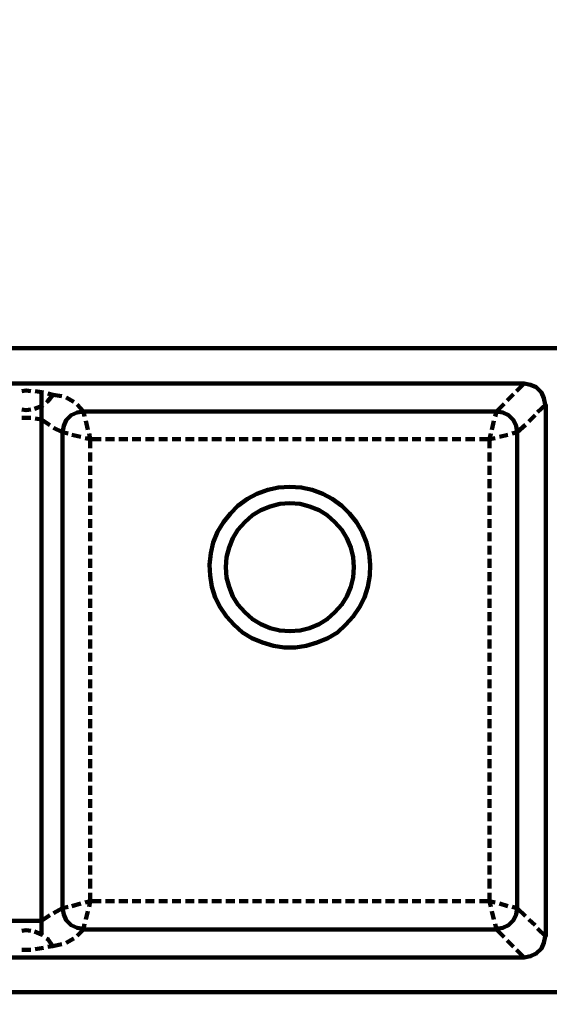
# Model space of a CAD drawing. Units: centimetres. Extents: x -36.7 to 37.3, y -21.1 to 19.9.
# Drawn here: x 22.4 to 29.2, y -13.3 to -0.6 of the extents above; entities that cross this region are included whole.
import ezdxf

# ---------------------------------------------------------------- set-up
doc = ezdxf.new("R2010")
doc.units = ezdxf.units.CM
doc.header["$MEASUREMENT"] = 0

msp = doc.modelspace()

# ---------------------------------------------------------------- linework, layer by layer
at = {"lineweight": 100}
for points, knots in [([(37.306, 18.104), (37.306, 18.104), (37.306, -19.396), (37.306, -19.396), (37.306, -19.396), (37.306, -20.363), (36.523, -21.146), (35.556, -21.146), (35.556, -21.146), (35.556, -21.146), (-34.944, -21.146), (-34.944, -21.146), (-34.944, -21.146), (-35.408, -21.146), (-35.853, -20.962), (-36.181, -20.634), (-36.181, -20.634), (-36.509, -20.305), (-36.694, -19.86), (-36.694, -19.396), (-36.694, -19.396), (-36.694, -19.396), (-36.694, 18.104), (-36.694, 18.104), (-36.694, 18.104), (-36.694, 18.568), (-36.509, 19.013), (-36.181, 19.341), (-36.181, 19.341), (-35.853, 19.67), (-35.408, 19.854), (-34.944, 19.854), (-34.944, 19.854), (-34.944, 19.854), (35.556, 19.854), (35.556, 19.854), (35.556, 19.854), (36.02, 19.854), (36.465, 19.67), (36.794, 19.341), (36.794, 19.341), (37.122, 19.013), (37.306, 18.568), (37.306, 18.104), (37.306, 18.104), (37.306, 18.104), (37.306, -19.396), (37.306, -19.396), (37.306, -19.396), (37.306, -19.396), (37.306, 18.104), (37.306, 18.104)], [0, 0, 0, 0, 0.071429, 0.071429, 0.071429, 0.071429, 0.142857, 0.142857, 0.142857, 0.142857, 0.214286, 0.214286, 0.214286, 0.214286, 0.285714, 0.285714, 0.285714, 0.285714, 0.357143, 0.357143, 0.357143, 0.357143, 0.428571, 0.428571, 0.428571, 0.428571, 0.5, 0.5, 0.5, 0.5, 0.571429, 0.571429, 0.571429, 0.571429, 0.642857, 0.642857, 0.642857, 0.642857, 0.714286, 0.714286, 0.714286, 0.714286, 0.785714, 0.785714, 0.785714, 0.785714, 0.857143, 0.857143, 0.857143, 0.857143, 1, 1, 1, 1]), ([(22.543, -5.433), (22.543, -5.433), (22.485, -5.425), (22.485, -5.425), (22.485, -5.425), (22.485, -5.425), (22.428, -5.433), (22.428, -5.433)], [0, 0, 0, 0, 0.333333, 0.333333, 0.333333, 0.333333, 1, 1, 1, 1]), ([(22.706, -5.45), (22.706, -5.45), (22.657, -5.442), (22.657, -5.442), (22.657, -5.442), (22.657, -5.442), (22.6, -5.433), (22.6, -5.433)], [0, 0, 0, 0, 0.333333, 0.333333, 0.333333, 0.333333, 1, 1, 1, 1]), ([(29.173, -5.605), (29.173, -5.605), (29.156, -5.523), (29.156, -5.523), (29.156, -5.523), (29.156, -5.523), (29.124, -5.45), (29.124, -5.45), (29.124, -5.45), (29.124, -5.45), (29.058, -5.384), (29.058, -5.384), (29.058, -5.384), (29.058, -5.384), (28.985, -5.352), (28.985, -5.352), (28.985, -5.352), (28.985, -5.352), (28.903, -5.335), (28.903, -5.335)], [0, 0, 0, 0, 0.166667, 0.166667, 0.166667, 0.166667, 0.333333, 0.333333, 0.333333, 0.333333, 0.5, 0.5, 0.5, 0.5, 0.666667, 0.666667, 0.666667, 0.666667, 1, 1, 1, 1]), ([(22.747, -5.58), (22.747, -5.58), (22.763, -5.564), (22.763, -5.564), (22.763, -5.564), (22.763, -5.564), (22.828, -5.482), (22.828, -5.482)], [0, 0, 0, 0, 0.333333, 0.333333, 0.333333, 0.333333, 1, 1, 1, 1]), ([(22.428, -5.67), (22.428, -5.67), (22.485, -5.678), (22.485, -5.678), (22.485, -5.678), (22.485, -5.678), (22.543, -5.67), (22.543, -5.67)], [0, 0, 0, 0, 0.333333, 0.333333, 0.333333, 0.333333, 1, 1, 1, 1]), ([(22.592, -5.662), (22.592, -5.662), (22.681, -5.629), (22.681, -5.629), (22.681, -5.629), (22.681, -5.629), (22.698, -5.613), (22.698, -5.613)], [0, 0, 0, 0, 0.333333, 0.333333, 0.333333, 0.333333, 1, 1, 1, 1]), ([(23.22, -5.695), (23.22, -5.695), (23.139, -5.711), (23.139, -5.711), (23.139, -5.711), (23.139, -5.711), (23.065, -5.744), (23.065, -5.744), (23.065, -5.744), (23.065, -5.744), (23, -5.809), (23, -5.809), (23, -5.809), (23, -5.809), (22.967, -5.882), (22.967, -5.882), (22.967, -5.882), (22.967, -5.882), (22.951, -5.964), (22.951, -5.964)], [0, 0, 0, 0, 0.166667, 0.166667, 0.166667, 0.166667, 0.333333, 0.333333, 0.333333, 0.333333, 0.5, 0.5, 0.5, 0.5, 0.666667, 0.666667, 0.666667, 0.666667, 1, 1, 1, 1]), ([(28.813, -5.964), (28.813, -5.964), (28.797, -5.882), (28.797, -5.882), (28.797, -5.882), (28.797, -5.882), (28.765, -5.809), (28.765, -5.809), (28.765, -5.809), (28.765, -5.809), (28.699, -5.744), (28.699, -5.744), (28.699, -5.744), (28.699, -5.744), (28.626, -5.711), (28.626, -5.711), (28.626, -5.711), (28.626, -5.711), (28.544, -5.695), (28.544, -5.695)], [0, 0, 0, 0, 0.166667, 0.166667, 0.166667, 0.166667, 0.333333, 0.333333, 0.333333, 0.333333, 0.5, 0.5, 0.5, 0.5, 0.666667, 0.666667, 0.666667, 0.666667, 1, 1, 1, 1]), ([(23.449, -6.054), (23.449, -6.054), (23.31, -6.054), (23.31, -6.054), (23.31, -6.054), (23.31, -6.054), (23.31, -6.168), (23.31, -6.168)], [0, 0, 0, 0, 0.333333, 0.333333, 0.333333, 0.333333, 1, 1, 1, 1]), ([(28.454, -6.168), (28.454, -6.168), (28.454, -6.054), (28.454, -6.054), (28.454, -6.054), (28.454, -6.054), (28.324, -6.054), (28.324, -6.054)], [0, 0, 0, 0, 0.333333, 0.333333, 0.333333, 0.333333, 1, 1, 1, 1]), ([(28.471, -5.98), (28.471, -5.98), (28.454, -6.054), (28.454, -6.054), (28.454, -6.054), (28.454, -6.054), (28.528, -6.038), (28.528, -6.038)], [0, 0, 0, 0, 0.333333, 0.333333, 0.333333, 0.333333, 1, 1, 1, 1]), ([(25.882, -6.666), (25.882, -6.666), (25.735, -6.675), (25.735, -6.675), (25.735, -6.675), (25.735, -6.675), (25.596, -6.707), (25.596, -6.707), (25.596, -6.707), (25.596, -6.707), (25.458, -6.756), (25.458, -6.756), (25.458, -6.756), (25.458, -6.756), (25.335, -6.821), (25.335, -6.821), (25.335, -6.821), (25.335, -6.821), (25.213, -6.911), (25.213, -6.911), (25.213, -6.911), (25.213, -6.911), (25.115, -7.009), (25.115, -7.009), (25.115, -7.009), (25.115, -7.009), (25.025, -7.124), (25.025, -7.124), (25.025, -7.124), (25.025, -7.124), (24.951, -7.246), (24.951, -7.246), (24.951, -7.246), (24.951, -7.246), (24.894, -7.385), (24.894, -7.385), (24.894, -7.385), (24.894, -7.385), (24.862, -7.524), (24.862, -7.524), (24.862, -7.524), (24.862, -7.524), (24.845, -7.671), (24.845, -7.671), (24.845, -7.671), (24.845, -7.671), (24.853, -7.809), (24.853, -7.809), (24.853, -7.809), (24.853, -7.809), (24.878, -7.956), (24.878, -7.956), (24.878, -7.956), (24.878, -7.956), (24.919, -8.095), (24.919, -8.095), (24.919, -8.095), (24.919, -8.095), (24.984, -8.218), (24.984, -8.218), (24.984, -8.218), (24.984, -8.218), (25.066, -8.34), (25.066, -8.34), (25.066, -8.34), (25.066, -8.34), (25.164, -8.446), (25.164, -8.446), (25.164, -8.446), (25.164, -8.446), (25.27, -8.544), (25.27, -8.544), (25.27, -8.544), (25.27, -8.544), (25.392, -8.618), (25.392, -8.618), (25.392, -8.618), (25.392, -8.618), (25.531, -8.675), (25.531, -8.675), (25.531, -8.675), (25.531, -8.675), (25.67, -8.716), (25.67, -8.716), (25.67, -8.716), (25.67, -8.716), (25.809, -8.74), (25.809, -8.74), (25.809, -8.74), (25.809, -8.74), (25.956, -8.74), (25.956, -8.74), (25.956, -8.74), (25.956, -8.74), (26.094, -8.716), (26.094, -8.716), (26.094, -8.716), (26.094, -8.716), (26.233, -8.675), (26.233, -8.675), (26.233, -8.675), (26.233, -8.675), (26.372, -8.618), (26.372, -8.618), (26.372, -8.618), (26.372, -8.618), (26.495, -8.544), (26.495, -8.544), (26.495, -8.544), (26.495, -8.544), (26.601, -8.446), (26.601, -8.446), (26.601, -8.446), (26.601, -8.446), (26.699, -8.34), (26.699, -8.34), (26.699, -8.34), (26.699, -8.34), (26.78, -8.218), (26.78, -8.218), (26.78, -8.218), (26.78, -8.218), (26.846, -8.095), (26.846, -8.095), (26.846, -8.095), (26.846, -8.095), (26.886, -7.956), (26.886, -7.956), (26.886, -7.956), (26.886, -7.956), (26.911, -7.809), (26.911, -7.809), (26.911, -7.809), (26.911, -7.809), (26.919, -7.671), (26.919, -7.671), (26.919, -7.671), (26.919, -7.671), (26.903, -7.524), (26.903, -7.524), (26.903, -7.524), (26.903, -7.524), (26.87, -7.385), (26.87, -7.385), (26.87, -7.385), (26.87, -7.385), (26.813, -7.246), (26.813, -7.246), (26.813, -7.246), (26.813, -7.246), (26.74, -7.124), (26.74, -7.124), (26.74, -7.124), (26.74, -7.124), (26.65, -7.009), (26.65, -7.009), (26.65, -7.009), (26.65, -7.009), (26.552, -6.911), (26.552, -6.911), (26.552, -6.911), (26.552, -6.911), (26.429, -6.821), (26.429, -6.821), (26.429, -6.821), (26.429, -6.821), (26.307, -6.756), (26.307, -6.756), (26.307, -6.756), (26.307, -6.756), (26.168, -6.707), (26.168, -6.707), (26.168, -6.707), (26.168, -6.707), (26.029, -6.675), (26.029, -6.675), (26.029, -6.675), (26.029, -6.675), (25.882, -6.666), (25.882, -6.666)], [0, 0, 0, 0, 0.021739, 0.021739, 0.021739, 0.021739, 0.043478, 0.043478, 0.043478, 0.043478, 0.065217, 0.065217, 0.065217, 0.065217, 0.086957, 0.086957, 0.086957, 0.086957, 0.108696, 0.108696, 0.108696, 0.108696, 0.130435, 0.130435, 0.130435, 0.130435, 0.152174, 0.152174, 0.152174, 0.152174, 0.173913, 0.173913, 0.173913, 0.173913, 0.195652, 0.195652, 0.195652, 0.195652, 0.217391, 0.217391, 0.217391, 0.217391, 0.23913, 0.23913, 0.23913, 0.23913, 0.26087, 0.26087, 0.26087, 0.26087, 0.282609, 0.282609, 0.282609, 0.282609, 0.304348, 0.304348, 0.304348, 0.304348, 0.326087, 0.326087, 0.326087, 0.326087, 0.347826, 0.347826, 0.347826, 0.347826, 0.369565, 0.369565, 0.369565, 0.369565, 0.391304, 0.391304, 0.391304, 0.391304, 0.413043, 0.413043, 0.413043, 0.413043, 0.434783, 0.434783, 0.434783, 0.434783, 0.456522, 0.456522, 0.456522, 0.456522, 0.478261, 0.478261, 0.478261, 0.478261, 0.5, 0.5, 0.5, 0.5, 0.521739, 0.521739, 0.521739, 0.521739, 0.543478, 0.543478, 0.543478, 0.543478, 0.565217, 0.565217, 0.565217, 0.565217, 0.586957, 0.586957, 0.586957, 0.586957, 0.608696, 0.608696, 0.608696, 0.608696, 0.630435, 0.630435, 0.630435, 0.630435, 0.652174, 0.652174, 0.652174, 0.652174, 0.673913, 0.673913, 0.673913, 0.673913, 0.695652, 0.695652, 0.695652, 0.695652, 0.717391, 0.717391, 0.717391, 0.717391, 0.73913, 0.73913, 0.73913, 0.73913, 0.76087, 0.76087, 0.76087, 0.76087, 0.782609, 0.782609, 0.782609, 0.782609, 0.804348, 0.804348, 0.804348, 0.804348, 0.826087, 0.826087, 0.826087, 0.826087, 0.847826, 0.847826, 0.847826, 0.847826, 0.869565, 0.869565, 0.869565, 0.869565, 0.891304, 0.891304, 0.891304, 0.891304, 0.913043, 0.913043, 0.913043, 0.913043, 0.934783, 0.934783, 0.934783, 0.934783, 0.956522, 0.956522, 0.956522, 0.956522, 1, 1, 1, 1]), ([(25.882, -6.879), (25.882, -6.879), (25.752, -6.887), (25.752, -6.887), (25.752, -6.887), (25.752, -6.887), (25.629, -6.919), (25.629, -6.919), (25.629, -6.919), (25.629, -6.919), (25.507, -6.968), (25.507, -6.968), (25.507, -6.968), (25.507, -6.968), (25.4, -7.034), (25.4, -7.034), (25.4, -7.034), (25.4, -7.034), (25.302, -7.124), (25.302, -7.124), (25.302, -7.124), (25.302, -7.124), (25.213, -7.222), (25.213, -7.222), (25.213, -7.222), (25.213, -7.222), (25.147, -7.328), (25.147, -7.328), (25.147, -7.328), (25.147, -7.328), (25.098, -7.45), (25.098, -7.45), (25.098, -7.45), (25.098, -7.45), (25.066, -7.573), (25.066, -7.573), (25.066, -7.573), (25.066, -7.573), (25.057, -7.703), (25.057, -7.703), (25.057, -7.703), (25.057, -7.703), (25.066, -7.834), (25.066, -7.834), (25.066, -7.834), (25.066, -7.834), (25.098, -7.956), (25.098, -7.956), (25.098, -7.956), (25.098, -7.956), (25.147, -8.079), (25.147, -8.079), (25.147, -8.079), (25.147, -8.079), (25.213, -8.185), (25.213, -8.185), (25.213, -8.185), (25.213, -8.185), (25.302, -8.283), (25.302, -8.283), (25.302, -8.283), (25.302, -8.283), (25.4, -8.373), (25.4, -8.373), (25.4, -8.373), (25.4, -8.373), (25.507, -8.438), (25.507, -8.438), (25.507, -8.438), (25.507, -8.438), (25.629, -8.487), (25.629, -8.487), (25.629, -8.487), (25.629, -8.487), (25.752, -8.52), (25.752, -8.52), (25.752, -8.52), (25.752, -8.52), (25.882, -8.528), (25.882, -8.528), (25.882, -8.528), (25.882, -8.528), (26.013, -8.52), (26.013, -8.52), (26.013, -8.52), (26.013, -8.52), (26.135, -8.487), (26.135, -8.487), (26.135, -8.487), (26.135, -8.487), (26.258, -8.438), (26.258, -8.438), (26.258, -8.438), (26.258, -8.438), (26.364, -8.373), (26.364, -8.373), (26.364, -8.373), (26.364, -8.373), (26.462, -8.283), (26.462, -8.283), (26.462, -8.283), (26.462, -8.283), (26.552, -8.185), (26.552, -8.185), (26.552, -8.185), (26.552, -8.185), (26.617, -8.079), (26.617, -8.079), (26.617, -8.079), (26.617, -8.079), (26.666, -7.956), (26.666, -7.956), (26.666, -7.956), (26.666, -7.956), (26.699, -7.834), (26.699, -7.834), (26.699, -7.834), (26.699, -7.834), (26.707, -7.703), (26.707, -7.703), (26.707, -7.703), (26.707, -7.703), (26.699, -7.573), (26.699, -7.573), (26.699, -7.573), (26.699, -7.573), (26.666, -7.45), (26.666, -7.45), (26.666, -7.45), (26.666, -7.45), (26.617, -7.328), (26.617, -7.328), (26.617, -7.328), (26.617, -7.328), (26.552, -7.222), (26.552, -7.222), (26.552, -7.222), (26.552, -7.222), (26.462, -7.124), (26.462, -7.124), (26.462, -7.124), (26.462, -7.124), (26.364, -7.034), (26.364, -7.034), (26.364, -7.034), (26.364, -7.034), (26.258, -6.968), (26.258, -6.968), (26.258, -6.968), (26.258, -6.968), (26.135, -6.919), (26.135, -6.919), (26.135, -6.919), (26.135, -6.919), (26.013, -6.887), (26.013, -6.887), (26.013, -6.887), (26.013, -6.887), (25.882, -6.879), (25.882, -6.879)], [0, 0, 0, 0, 0.02439, 0.02439, 0.02439, 0.02439, 0.04878, 0.04878, 0.04878, 0.04878, 0.073171, 0.073171, 0.073171, 0.073171, 0.097561, 0.097561, 0.097561, 0.097561, 0.121951, 0.121951, 0.121951, 0.121951, 0.146341, 0.146341, 0.146341, 0.146341, 0.170732, 0.170732, 0.170732, 0.170732, 0.195122, 0.195122, 0.195122, 0.195122, 0.219512, 0.219512, 0.219512, 0.219512, 0.243902, 0.243902, 0.243902, 0.243902, 0.268293, 0.268293, 0.268293, 0.268293, 0.292683, 0.292683, 0.292683, 0.292683, 0.317073, 0.317073, 0.317073, 0.317073, 0.341463, 0.341463, 0.341463, 0.341463, 0.365854, 0.365854, 0.365854, 0.365854, 0.390244, 0.390244, 0.390244, 0.390244, 0.414634, 0.414634, 0.414634, 0.414634, 0.439024, 0.439024, 0.439024, 0.439024, 0.463415, 0.463415, 0.463415, 0.463415, 0.487805, 0.487805, 0.487805, 0.487805, 0.512195, 0.512195, 0.512195, 0.512195, 0.536585, 0.536585, 0.536585, 0.536585, 0.560976, 0.560976, 0.560976, 0.560976, 0.585366, 0.585366, 0.585366, 0.585366, 0.609756, 0.609756, 0.609756, 0.609756, 0.634146, 0.634146, 0.634146, 0.634146, 0.658537, 0.658537, 0.658537, 0.658537, 0.682927, 0.682927, 0.682927, 0.682927, 0.707317, 0.707317, 0.707317, 0.707317, 0.731707, 0.731707, 0.731707, 0.731707, 0.756098, 0.756098, 0.756098, 0.756098, 0.780488, 0.780488, 0.780488, 0.780488, 0.804878, 0.804878, 0.804878, 0.804878, 0.829268, 0.829268, 0.829268, 0.829268, 0.853659, 0.853659, 0.853659, 0.853659, 0.878049, 0.878049, 0.878049, 0.878049, 0.902439, 0.902439, 0.902439, 0.902439, 0.926829, 0.926829, 0.926829, 0.926829, 0.95122, 0.95122, 0.95122, 0.95122, 1, 1, 1, 1]), ([(28.324, -12.006), (28.324, -12.006), (28.454, -12.006), (28.454, -12.006), (28.454, -12.006), (28.454, -12.006), (28.454, -11.9), (28.454, -11.9)], [0, 0, 0, 0, 0.333333, 0.333333, 0.333333, 0.333333, 1, 1, 1, 1]), ([(28.471, -12.08), (28.471, -12.08), (28.454, -12.006), (28.454, -12.006), (28.454, -12.006), (28.454, -12.006), (28.528, -12.023), (28.528, -12.023)], [0, 0, 0, 0, 0.333333, 0.333333, 0.333333, 0.333333, 1, 1, 1, 1]), ([(22.951, -12.096), (22.951, -12.096), (22.967, -12.178), (22.967, -12.178), (22.967, -12.178), (22.967, -12.178), (23, -12.251), (23, -12.251), (23, -12.251), (23, -12.251), (23.065, -12.317), (23.065, -12.317), (23.065, -12.317), (23.065, -12.317), (23.139, -12.349), (23.139, -12.349), (23.139, -12.349), (23.139, -12.349), (23.22, -12.366), (23.22, -12.366)], [0, 0, 0, 0, 0.166667, 0.166667, 0.166667, 0.166667, 0.333333, 0.333333, 0.333333, 0.333333, 0.5, 0.5, 0.5, 0.5, 0.666667, 0.666667, 0.666667, 0.666667, 1, 1, 1, 1]), ([(28.544, -12.366), (28.544, -12.366), (28.626, -12.349), (28.626, -12.349), (28.626, -12.349), (28.626, -12.349), (28.699, -12.317), (28.699, -12.317), (28.699, -12.317), (28.699, -12.317), (28.765, -12.251), (28.765, -12.251), (28.765, -12.251), (28.765, -12.251), (28.797, -12.178), (28.797, -12.178), (28.797, -12.178), (28.797, -12.178), (28.813, -12.096), (28.813, -12.096)], [0, 0, 0, 0, 0.166667, 0.166667, 0.166667, 0.166667, 0.333333, 0.333333, 0.333333, 0.333333, 0.5, 0.5, 0.5, 0.5, 0.666667, 0.666667, 0.666667, 0.666667, 1, 1, 1, 1]), ([(22.543, -12.39), (22.543, -12.39), (22.485, -12.382), (22.485, -12.382), (22.485, -12.382), (22.485, -12.382), (22.428, -12.39), (22.428, -12.39)], [0, 0, 0, 0, 0.333333, 0.333333, 0.333333, 0.333333, 1, 1, 1, 1]), ([(22.698, -12.447), (22.698, -12.447), (22.681, -12.439), (22.681, -12.439), (22.681, -12.439), (22.681, -12.439), (22.592, -12.398), (22.592, -12.398)], [0, 0, 0, 0, 0.333333, 0.333333, 0.333333, 0.333333, 1, 1, 1, 1]), ([(22.828, -12.586), (22.828, -12.586), (22.763, -12.496), (22.763, -12.496), (22.763, -12.496), (22.763, -12.496), (22.747, -12.488), (22.747, -12.488)], [0, 0, 0, 0, 0.333333, 0.333333, 0.333333, 0.333333, 1, 1, 1, 1]), ([(28.903, -12.733), (28.903, -12.733), (28.985, -12.717), (28.985, -12.717), (28.985, -12.717), (28.985, -12.717), (29.058, -12.684), (29.058, -12.684), (29.058, -12.684), (29.058, -12.684), (29.124, -12.619), (29.124, -12.619), (29.124, -12.619), (29.124, -12.619), (29.156, -12.545), (29.156, -12.545), (29.156, -12.545), (29.156, -12.545), (29.173, -12.464), (29.173, -12.464)], [0, 0, 0, 0, 0.166667, 0.166667, 0.166667, 0.166667, 0.333333, 0.333333, 0.333333, 0.333333, 0.5, 0.5, 0.5, 0.5, 0.666667, 0.666667, 0.666667, 0.666667, 1, 1, 1, 1]), ([(22.428, -12.635), (22.428, -12.635), (22.485, -12.635), (22.485, -12.635), (22.485, -12.635), (22.485, -12.635), (22.543, -12.635), (22.543, -12.635)], [0, 0, 0, 0, 0.333333, 0.333333, 0.333333, 0.333333, 1, 1, 1, 1]), ([(22.6, -12.627), (22.6, -12.627), (22.657, -12.619), (22.657, -12.619), (22.657, -12.619), (22.657, -12.619), (22.706, -12.611), (22.706, -12.611)], [0, 0, 0, 0, 0.333333, 0.333333, 0.333333, 0.333333, 1, 1, 1, 1])]:
    msp.add_open_spline(points, degree=3, knots=knots, dxfattribs=at)
for points in [[(29.45, -4.878), (29.45, -4.878), (15.512, -4.878), (15.512, -4.878)], [(24.249, -5.335), (24.249, -5.335), (20.33, -5.335), (20.33, -5.335)], [(22.681, -12.439), (22.681, -12.439), (22.681, -5.442), (22.681, -5.442)], [(28.903, -5.335), (28.903, -5.335), (22.951, -5.335), (22.951, -5.335)], [(28.805, -5.433), (28.805, -5.433), (28.903, -5.335), (28.903, -5.335)], [(22.828, -5.482), (22.828, -5.482), (22.763, -5.466), (22.763, -5.466)], [(22.943, -5.499), (22.943, -5.499), (22.828, -5.482), (22.828, -5.482)], [(23.098, -5.572), (23.098, -5.572), (23, -5.515), (23, -5.515)], [(28.683, -5.556), (28.683, -5.556), (28.765, -5.474), (28.765, -5.474)], [(23.22, -5.695), (23.22, -5.695), (23.139, -5.605), (23.139, -5.605)], [(28.544, -5.695), (28.544, -5.695), (23.22, -5.695), (23.22, -5.695)], [(23.237, -5.76), (23.237, -5.76), (23.22, -5.695), (23.22, -5.695)], [(23.237, -5.76), (23.237, -5.76), (23.22, -5.695), (23.22, -5.695)], [(28.544, -5.695), (28.544, -5.695), (28.528, -5.76), (28.528, -5.76)], [(28.544, -5.695), (28.544, -5.695), (28.642, -5.597), (28.642, -5.597)], [(29.075, -5.703), (29.075, -5.703), (29.181, -5.605), (29.181, -5.605)], [(29.181, -12.464), (29.181, -12.464), (29.181, -5.605), (29.181, -5.605)], [(22.543, -5.776), (22.543, -5.776), (22.428, -5.776), (22.428, -5.776)], [(22.681, -5.801), (22.681, -5.801), (22.6, -5.785), (22.6, -5.785)], [(22.681, -5.801), (22.681, -5.801), (22.788, -5.874), (22.788, -5.874)], [(23.277, -5.931), (23.277, -5.931), (23.253, -5.817), (23.253, -5.817)], [(23.277, -5.931), (23.277, -5.931), (23.253, -5.817), (23.253, -5.817)], [(28.511, -5.817), (28.511, -5.817), (28.487, -5.931), (28.487, -5.931)], [(28.96, -5.825), (28.96, -5.825), (29.042, -5.744), (29.042, -5.744)], [(22.837, -5.907), (22.837, -5.907), (22.951, -5.964), (22.951, -5.964)], [(22.951, -5.964), (22.951, -5.964), (22.951, -12.096), (22.951, -12.096)], [(23.024, -5.98), (23.024, -5.98), (22.951, -5.964), (22.951, -5.964)], [(23.024, -5.98), (23.024, -5.98), (22.951, -5.964), (22.951, -5.964)], [(28.748, -5.98), (28.748, -5.98), (28.813, -5.964), (28.813, -5.964)], [(28.813, -5.964), (28.813, -5.964), (28.92, -5.866), (28.92, -5.866)], [(28.813, -12.096), (28.813, -12.096), (28.813, -5.964), (28.813, -5.964)], [(23.188, -6.021), (23.188, -6.021), (23.073, -5.997), (23.073, -5.997)], [(23.188, -6.021), (23.188, -6.021), (23.073, -5.997), (23.073, -5.997)], [(23.31, -6.054), (23.31, -6.054), (23.245, -6.038), (23.245, -6.038)], [(23.31, -6.054), (23.31, -6.054), (23.245, -6.038), (23.245, -6.038)], [(23.31, -6.054), (23.31, -6.054), (23.294, -5.98), (23.294, -5.98)], [(23.31, -6.054), (23.31, -6.054), (23.294, -5.98), (23.294, -5.98)], [(23.62, -6.054), (23.62, -6.054), (23.506, -6.054), (23.506, -6.054)], [(23.792, -6.054), (23.792, -6.054), (23.678, -6.054), (23.678, -6.054)], [(23.963, -6.054), (23.963, -6.054), (23.849, -6.054), (23.849, -6.054)], [(24.135, -6.054), (24.135, -6.054), (24.02, -6.054), (24.02, -6.054)], [(24.306, -6.054), (24.306, -6.054), (24.192, -6.054), (24.192, -6.054)], [(24.478, -6.054), (24.478, -6.054), (24.363, -6.054), (24.363, -6.054)], [(24.649, -6.054), (24.649, -6.054), (24.535, -6.054), (24.535, -6.054)], [(24.821, -6.054), (24.821, -6.054), (24.706, -6.054), (24.706, -6.054)], [(25, -6.054), (25, -6.054), (24.878, -6.054), (24.878, -6.054)], [(25.172, -6.054), (25.172, -6.054), (25.057, -6.054), (25.057, -6.054)], [(25.343, -6.054), (25.343, -6.054), (25.229, -6.054), (25.229, -6.054)], [(25.515, -6.054), (25.515, -6.054), (25.4, -6.054), (25.4, -6.054)], [(25.686, -6.054), (25.686, -6.054), (25.572, -6.054), (25.572, -6.054)], [(25.858, -6.054), (25.858, -6.054), (25.743, -6.054), (25.743, -6.054)], [(26.029, -6.054), (26.029, -6.054), (25.915, -6.054), (25.915, -6.054)], [(26.201, -6.054), (26.201, -6.054), (26.086, -6.054), (26.086, -6.054)], [(26.372, -6.054), (26.372, -6.054), (26.258, -6.054), (26.258, -6.054)], [(26.544, -6.054), (26.544, -6.054), (26.429, -6.054), (26.429, -6.054)], [(26.715, -6.054), (26.715, -6.054), (26.601, -6.054), (26.601, -6.054)], [(26.886, -6.054), (26.886, -6.054), (26.772, -6.054), (26.772, -6.054)], [(27.058, -6.054), (27.058, -6.054), (26.944, -6.054), (26.944, -6.054)], [(27.229, -6.054), (27.229, -6.054), (27.115, -6.054), (27.115, -6.054)], [(27.401, -6.054), (27.401, -6.054), (27.287, -6.054), (27.287, -6.054)], [(27.572, -6.054), (27.572, -6.054), (27.458, -6.054), (27.458, -6.054)], [(27.744, -6.054), (27.744, -6.054), (27.63, -6.054), (27.63, -6.054)], [(27.915, -6.054), (27.915, -6.054), (27.801, -6.054), (27.801, -6.054)], [(28.087, -6.054), (28.087, -6.054), (27.972, -6.054), (27.972, -6.054)], [(28.266, -6.054), (28.266, -6.054), (28.144, -6.054), (28.144, -6.054)], [(28.585, -6.021), (28.585, -6.021), (28.691, -5.997), (28.691, -5.997)], [(23.31, -6.225), (23.31, -6.225), (23.31, -6.34), (23.31, -6.34)], [(28.454, -6.34), (28.454, -6.34), (28.454, -6.225), (28.454, -6.225)], [(23.31, -6.397), (23.31, -6.397), (23.31, -6.511), (23.31, -6.511)], [(28.454, -6.511), (28.454, -6.511), (28.454, -6.397), (28.454, -6.397)], [(23.31, -6.568), (23.31, -6.568), (23.31, -6.683), (23.31, -6.683)], [(28.454, -6.683), (28.454, -6.683), (28.454, -6.568), (28.454, -6.568)], [(23.31, -6.74), (23.31, -6.74), (23.31, -6.854), (23.31, -6.854)], [(28.454, -6.854), (28.454, -6.854), (28.454, -6.74), (28.454, -6.74)], [(23.31, -6.911), (23.31, -6.911), (23.31, -7.026), (23.31, -7.026)], [(28.454, -7.026), (28.454, -7.026), (28.454, -6.911), (28.454, -6.911)], [(23.31, -7.083), (23.31, -7.083), (23.31, -7.197), (23.31, -7.197)], [(28.454, -7.197), (28.454, -7.197), (28.454, -7.083), (28.454, -7.083)], [(23.31, -7.254), (23.31, -7.254), (23.31, -7.369), (23.31, -7.369)], [(28.454, -7.369), (28.454, -7.369), (28.454, -7.254), (28.454, -7.254)], [(23.31, -7.426), (23.31, -7.426), (23.31, -7.54), (23.31, -7.54)], [(28.454, -7.54), (28.454, -7.54), (28.454, -7.426), (28.454, -7.426)], [(23.31, -7.597), (23.31, -7.597), (23.31, -7.712), (23.31, -7.712)], [(28.454, -7.712), (28.454, -7.712), (28.454, -7.597), (28.454, -7.597)], [(23.31, -7.769), (23.31, -7.769), (23.31, -7.883), (23.31, -7.883)], [(28.454, -7.883), (28.454, -7.883), (28.454, -7.769), (28.454, -7.769)], [(23.31, -7.94), (23.31, -7.94), (23.31, -8.054), (23.31, -8.054)], [(28.454, -8.054), (28.454, -8.054), (28.454, -7.94), (28.454, -7.94)], [(23.31, -8.112), (23.31, -8.112), (23.31, -8.226), (23.31, -8.226)], [(28.454, -8.226), (28.454, -8.226), (28.454, -8.112), (28.454, -8.112)], [(23.31, -8.283), (23.31, -8.283), (23.31, -8.397), (23.31, -8.397)], [(28.454, -8.397), (28.454, -8.397), (28.454, -8.283), (28.454, -8.283)], [(23.31, -8.455), (23.31, -8.455), (23.31, -8.577), (23.31, -8.577)], [(28.454, -8.577), (28.454, -8.577), (28.454, -8.455), (28.454, -8.455)], [(23.31, -8.634), (23.31, -8.634), (23.31, -8.749), (23.31, -8.749)], [(28.454, -8.749), (28.454, -8.749), (28.454, -8.634), (28.454, -8.634)], [(23.31, -8.806), (23.31, -8.806), (23.31, -8.92), (23.31, -8.92)], [(28.454, -8.92), (28.454, -8.92), (28.454, -8.806), (28.454, -8.806)], [(23.31, -8.977), (23.31, -8.977), (23.31, -9.091), (23.31, -9.091)], [(28.454, -9.091), (28.454, -9.091), (28.454, -8.977), (28.454, -8.977)], [(23.31, -9.149), (23.31, -9.149), (23.31, -9.263), (23.31, -9.263)], [(28.454, -9.263), (28.454, -9.263), (28.454, -9.149), (28.454, -9.149)], [(23.31, -9.32), (23.31, -9.32), (23.31, -9.434), (23.31, -9.434)], [(28.454, -9.434), (28.454, -9.434), (28.454, -9.32), (28.454, -9.32)], [(23.31, -9.492), (23.31, -9.492), (23.31, -9.606), (23.31, -9.606)], [(28.454, -9.606), (28.454, -9.606), (28.454, -9.492), (28.454, -9.492)], [(23.31, -9.663), (23.31, -9.663), (23.31, -9.777), (23.31, -9.777)], [(28.454, -9.777), (28.454, -9.777), (28.454, -9.663), (28.454, -9.663)], [(23.31, -9.834), (23.31, -9.834), (23.31, -9.949), (23.31, -9.949)], [(28.454, -9.949), (28.454, -9.949), (28.454, -9.834), (28.454, -9.834)], [(23.31, -10.006), (23.31, -10.006), (23.31, -10.12), (23.31, -10.12)], [(28.454, -10.12), (28.454, -10.12), (28.454, -10.006), (28.454, -10.006)], [(23.31, -10.177), (23.31, -10.177), (23.31, -10.292), (23.31, -10.292)], [(28.454, -10.292), (28.454, -10.292), (28.454, -10.177), (28.454, -10.177)], [(23.31, -10.349), (23.31, -10.349), (23.31, -10.463), (23.31, -10.463)], [(28.454, -10.463), (28.454, -10.463), (28.454, -10.349), (28.454, -10.349)], [(23.31, -10.52), (23.31, -10.52), (23.31, -10.635), (23.31, -10.635)], [(28.454, -10.635), (28.454, -10.635), (28.454, -10.52), (28.454, -10.52)], [(23.31, -10.692), (23.31, -10.692), (23.31, -10.806), (23.31, -10.806)], [(28.454, -10.806), (28.454, -10.806), (28.454, -10.692), (28.454, -10.692)], [(23.31, -10.863), (23.31, -10.863), (23.31, -10.978), (23.31, -10.978)], [(28.454, -10.978), (28.454, -10.978), (28.454, -10.863), (28.454, -10.863)], [(23.31, -11.035), (23.31, -11.035), (23.31, -11.149), (23.31, -11.149)], [(28.454, -11.149), (28.454, -11.149), (28.454, -11.035), (28.454, -11.035)], [(23.31, -11.206), (23.31, -11.206), (23.31, -11.321), (23.31, -11.321)], [(28.454, -11.321), (28.454, -11.321), (28.454, -11.206), (28.454, -11.206)], [(23.31, -11.378), (23.31, -11.378), (23.31, -11.492), (23.31, -11.492)], [(28.454, -11.492), (28.454, -11.492), (28.454, -11.378), (28.454, -11.378)], [(23.31, -11.549), (23.31, -11.549), (23.31, -11.664), (23.31, -11.664)], [(28.454, -11.664), (28.454, -11.664), (28.454, -11.549), (28.454, -11.549)], [(23.31, -11.721), (23.31, -11.721), (23.31, -11.843), (23.31, -11.843)], [(28.454, -11.843), (28.454, -11.843), (28.454, -11.721), (28.454, -11.721)], [(23.31, -11.9), (23.31, -11.9), (23.31, -12.006), (23.31, -12.006)], [(23.188, -12.039), (23.188, -12.039), (23.073, -12.072), (23.073, -12.072)], [(23.31, -12.006), (23.31, -12.006), (23.245, -12.023), (23.245, -12.023)], [(23.31, -12.006), (23.31, -12.006), (23.294, -12.08), (23.294, -12.08)], [(23.31, -12.006), (23.31, -12.006), (23.449, -12.006), (23.449, -12.006)], [(23.506, -12.006), (23.506, -12.006), (23.62, -12.006), (23.62, -12.006)], [(23.678, -12.006), (23.678, -12.006), (23.792, -12.006), (23.792, -12.006)], [(23.849, -12.006), (23.849, -12.006), (23.963, -12.006), (23.963, -12.006)], [(24.02, -12.006), (24.02, -12.006), (24.135, -12.006), (24.135, -12.006)], [(24.192, -12.006), (24.192, -12.006), (24.306, -12.006), (24.306, -12.006)], [(24.363, -12.006), (24.363, -12.006), (24.478, -12.006), (24.478, -12.006)], [(24.535, -12.006), (24.535, -12.006), (24.649, -12.006), (24.649, -12.006)], [(24.706, -12.006), (24.706, -12.006), (24.821, -12.006), (24.821, -12.006)], [(24.878, -12.006), (24.878, -12.006), (25, -12.006), (25, -12.006)], [(25.057, -12.006), (25.057, -12.006), (25.172, -12.006), (25.172, -12.006)], [(25.229, -12.006), (25.229, -12.006), (25.343, -12.006), (25.343, -12.006)], [(25.4, -12.006), (25.4, -12.006), (25.515, -12.006), (25.515, -12.006)], [(25.572, -12.006), (25.572, -12.006), (25.686, -12.006), (25.686, -12.006)], [(25.743, -12.006), (25.743, -12.006), (25.858, -12.006), (25.858, -12.006)], [(25.915, -12.006), (25.915, -12.006), (26.029, -12.006), (26.029, -12.006)], [(26.086, -12.006), (26.086, -12.006), (26.201, -12.006), (26.201, -12.006)], [(26.258, -12.006), (26.258, -12.006), (26.372, -12.006), (26.372, -12.006)], [(26.429, -12.006), (26.429, -12.006), (26.544, -12.006), (26.544, -12.006)], [(26.601, -12.006), (26.601, -12.006), (26.715, -12.006), (26.715, -12.006)], [(26.772, -12.006), (26.772, -12.006), (26.886, -12.006), (26.886, -12.006)], [(26.944, -12.006), (26.944, -12.006), (27.058, -12.006), (27.058, -12.006)], [(27.115, -12.006), (27.115, -12.006), (27.229, -12.006), (27.229, -12.006)], [(27.287, -12.006), (27.287, -12.006), (27.401, -12.006), (27.401, -12.006)], [(27.458, -12.006), (27.458, -12.006), (27.572, -12.006), (27.572, -12.006)], [(27.63, -12.006), (27.63, -12.006), (27.744, -12.006), (27.744, -12.006)], [(27.801, -12.006), (27.801, -12.006), (27.915, -12.006), (27.915, -12.006)], [(27.972, -12.006), (27.972, -12.006), (28.087, -12.006), (28.087, -12.006)], [(28.144, -12.006), (28.144, -12.006), (28.266, -12.006), (28.266, -12.006)], [(28.585, -12.039), (28.585, -12.039), (28.691, -12.072), (28.691, -12.072)], [(22.951, -12.096), (22.951, -12.096), (22.837, -12.162), (22.837, -12.162)], [(23.024, -12.08), (23.024, -12.08), (22.951, -12.096), (22.951, -12.096)], [(23.277, -12.137), (23.277, -12.137), (23.253, -12.243), (23.253, -12.243)], [(28.511, -12.243), (28.511, -12.243), (28.487, -12.137), (28.487, -12.137)], [(28.748, -12.08), (28.748, -12.08), (28.813, -12.096), (28.813, -12.096)], [(28.813, -12.096), (28.813, -12.096), (28.92, -12.202), (28.92, -12.202)], [(22.281, -12.26), (22.281, -12.26), (22.681, -12.26), (22.681, -12.26)], [(22.788, -12.186), (22.788, -12.186), (22.681, -12.26), (22.681, -12.26)], [(23.237, -12.3), (23.237, -12.3), (23.22, -12.374), (23.22, -12.374)], [(28.544, -12.374), (28.544, -12.374), (28.528, -12.3), (28.528, -12.3)], [(28.96, -12.243), (28.96, -12.243), (29.042, -12.317), (29.042, -12.317)], [(23.139, -12.456), (23.139, -12.456), (23.22, -12.374), (23.22, -12.374)], [(23.22, -12.374), (23.22, -12.374), (28.544, -12.374), (28.544, -12.374)], [(28.544, -12.374), (28.544, -12.374), (28.642, -12.472), (28.642, -12.472)], [(29.075, -12.358), (29.075, -12.358), (29.181, -12.464), (29.181, -12.464)], [(22.828, -12.586), (22.828, -12.586), (22.943, -12.562), (22.943, -12.562)], [(23, -12.545), (23, -12.545), (23.098, -12.488), (23.098, -12.488)], [(28.683, -12.513), (28.683, -12.513), (28.765, -12.594), (28.765, -12.594)], [(22.763, -12.594), (22.763, -12.594), (22.828, -12.586), (22.828, -12.586)], [(28.805, -12.635), (28.805, -12.635), (28.903, -12.733), (28.903, -12.733)], [(20.975, -12.733), (20.975, -12.733), (24.249, -12.733), (24.249, -12.733)], [(22.951, -12.733), (22.951, -12.733), (28.903, -12.733), (28.903, -12.733)], [(15.512, -13.182), (15.512, -13.182), (29.45, -13.182), (29.45, -13.182)]]:
    msp.add_open_spline(points, degree=3, dxfattribs=at)

doc.saveas('drawing.dxf')
